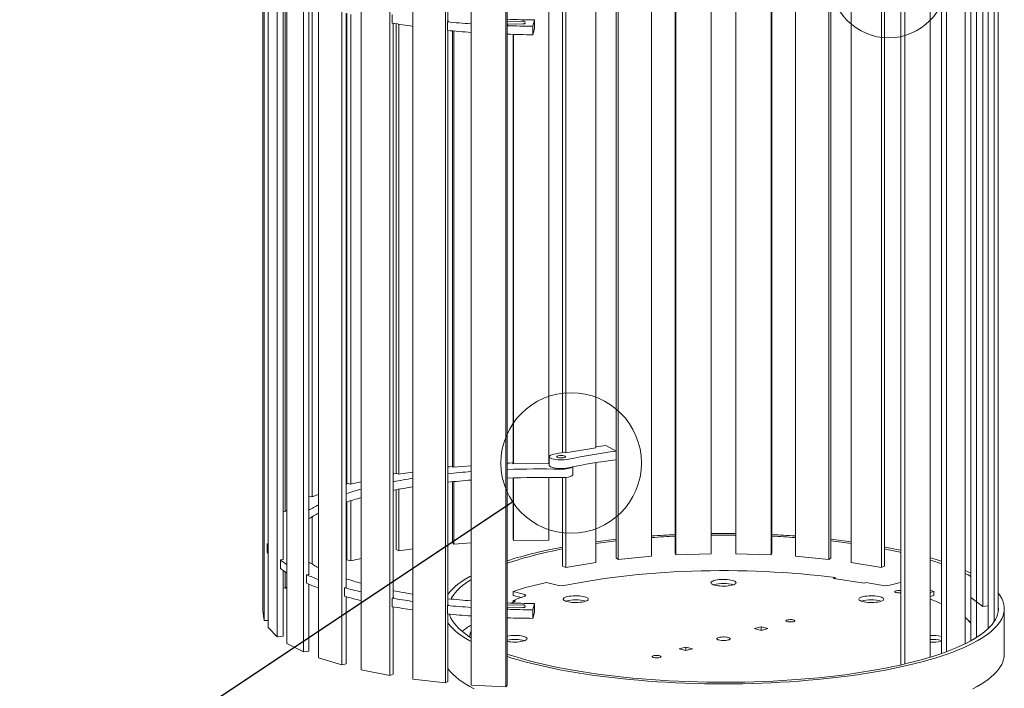
# Model space of a CAD drawing. Units: inches. Extents: x 0.1 to 8.5, y 0.3 to 10.8.
# Drawn here: x 5.7 to 7.3, y 8.1 to 9.2 of the extents above; entities that cross this region are included whole.
import ezdxf

# ---------------------------------------------------------------- set-up
doc = ezdxf.new("R2010")
doc.units = ezdxf.units.IN
doc.header["$MEASUREMENT"] = 0
doc.dimstyles.new('SLDDIMSTYLE2', dxfattribs={"dimtxt": 0.18, "dimasz": 0.125, "dimexe": 0, "dimexo": 0.0625, "dimgap": 0, "dimtad": 0, "dimtih": 1, "dimtoh": 1, "dimdec": 0, "dimrnd": 1e-09, "dimzin": 0, "dimdsep": 46, "dimlunit": 5, "dimtxsty": 'Standard', "dimblk1": 'NONE', "dimblk2": 'NONE', "dimsah": 1, "dimcen": 0.09, "dimadec": 0, "dimazin": 0, "dimtfac": 0.125, "dimtdec": 0, "dimtofl": 0, "dimtmove": 0, "dimatfit": 3, "dimldrblk": 'NONE', "dimfxl": 0, "dimfrac": 2, "dimtolj": 1, "dimtzin": 0, "dimarcsym": 0})

# ---------------------------------------------------------------- blocks, each defined once
blk = doc.blocks.new('_None')

msp = doc.modelspace()

# ---------------------------------------------------------------- linework, layer by layer
at = {"color": 7, "linetype": 'Continuous', "lineweight": 18}
for p, q in [((7.29699586, 8.18677876), (7.29699586, 9.38969709)), ((7.29699623, 8.18678085), (7.29699623, 9.38969756)), ((6.10117591, 8.18877337), (6.10117591, 9.37455017)), ((7.28098102, 8.16022133), (7.28098102, 9.37451589)), ((7.28106011, 8.16029719), (7.28106011, 9.37457585)), ((7.29053594, 8.17141955), (7.29053594, 9.38264361)), ((6.10333123, 8.17332775), (6.10333123, 9.35910455)), ((7.25292949, 8.14034627), (7.25292949, 9.35750509)), ((7.25293248, 8.21061549), (7.25293248, 9.35750659)), ((7.26200528, 8.14570817), (7.26200528, 9.36229016)), ((7.27198637, 8.19602638), (7.27198637, 9.3682541)), ((6.10961312, 8.16175292), (6.10961312, 9.34752972)), ((7.21283486, 8.12234227), (7.21283486, 9.34086058)), ((7.24352914, 8.13542957), (7.24352914, 9.35303468)), ((7.24353285, 8.22174497), (7.24353285, 9.35303636)), ((6.12454318, 8.14682305), (6.12454318, 9.33259985)), ((6.14028137, 8.13591292), (6.14028137, 9.32168972)), ((7.18628486, 8.11342283), (7.18628486, 9.33240394)), ((6.16723752, 8.12224744), (6.16723752, 9.30802424)), ((6.56630169, 8.42881893), (6.56630169, 9.31950375)), ((6.58859076, 8.44665339), (6.58859076, 9.31504984)), ((6.59370619, 8.44605271), (6.59370619, 9.31410498)), ((6.64255666, 8.45427559), (6.64255666, 9.3063555)), ((7.05823928, 8.26783706), (7.05823928, 9.30635826)), ((6.19164282, 8.1125491), (6.19164282, 9.2983259)), ((6.6758076, 8.27497084), (6.6758076, 9.30224495)), ((6.67898309, 8.27253931), (6.67898309, 9.30189677)), ((6.73343847, 8.2776438), (6.73343847, 9.29703252)), ((6.77177844, 8.28261363), (6.77177844, 9.29477912)), ((6.77285476, 8.28005375), (6.77285476, 9.29472909)), ((6.83018449, 8.2817839), (6.83018449, 9.29307289)), ((6.87061418, 8.28178361), (6.87061418, 9.29307316)), ((6.92794357, 8.28005266), (6.92794357, 9.29473013)), ((6.92902038, 8.28261252), (6.92902038, 9.2947802)), ((6.96735938, 8.27764216), (6.96735938, 9.29703409)), ((7.02181376, 8.27253691), (7.02181376, 9.30189906)), ((7.02498973, 8.2749684), (7.02498973, 9.30224733)), ((6.22927337, 8.10083325), (6.22927337, 9.28661005)), ((6.26112201, 8.09283301), (6.26112201, 9.27860981)), ((6.30754, 8.08365428), (6.30754, 9.26943108)), ((6.34523495, 8.07775331), (6.34523495, 9.26353011)), ((6.40195819, 9.14773809), (6.40195819, 9.25970985)), ((6.39811279, 8.07157195), (6.39811279, 9.25734875)), ((6.43976387, 8.06806614), (6.43976387, 9.25384294)), ((6.49645005, 8.06519212), (6.49645005, 9.25096892)), ((6.49823797, 8.06772327), (6.49823797, 9.25350007)), ((7.20469329, 8.11941751), (7.20469329, 9.22061713)), ((6.13383101, 8.27221874), (6.13383101, 9.20429102)), ((6.13729153, 8.3508103), (6.13729153, 9.20187579)), ((7.18629001, 8.24375197), (7.18629001, 9.19561469)), ((6.17573877, 8.24814927), (6.17573877, 9.18169882)), ((6.18131318, 8.37457619), (6.18131318, 9.17940999)), ((7.13869113, 8.10092527), (7.13869113, 9.18482512)), ((7.14549024, 8.1024935), (7.14549024, 9.19014964)), ((6.23656176, 8.22715111), (6.23656176, 9.16136927)), ((7.10708814, 8.2596135), (7.10708814, 9.16685246)), ((7.112204, 8.26179469), (7.112204, 9.16931944)), ((6.23769877, 8.39529958), (6.23769877, 9.1610653)), ((6.24397052, 8.39512184), (6.24397052, 9.15942698)), ((6.31136207, 9.15910961), (6.31136207, 9.14521379)), ((6.40305982, 9.14841449), (6.40113711, 9.14723395)), ((6.40113711, 9.14723395), (6.40113711, 9.13333812)), ((6.40195819, 9.14854327), (6.40305982, 9.14841449)), ((6.52328141, 9.14816082), (6.49823797, 9.14784296)), ((6.52780507, 9.14503437), (6.52743101, 9.14714967)), ((6.54294597, 9.15045423), (6.54006716, 9.14016689)), ((6.54294597, 9.15045423), (6.54294597, 9.13655841)), ((6.31325006, 8.21024709), (6.31325006, 9.14489076)), ((6.31762898, 8.41220971), (6.31762898, 9.14415517)), ((6.32212167, 8.41141699), (6.32212167, 9.14341989)), ((6.40195819, 8.19819026), (6.40195819, 9.13325896)), ((6.40935945, 8.42379781), (6.40935945, 9.13256707)), ((6.4118478, 8.42264454), (6.4118478, 9.13234317)), ((6.49823797, 9.14359561), (6.49833853, 9.14359654)), ((6.49823797, 9.14233349), (6.49941893, 9.14227362)), ((6.49833853, 9.14359654), (6.52403087, 9.14392264)), ((6.49941893, 9.14227362), (6.49852497, 9.14100805)), ((6.49852497, 9.14100805), (6.49852497, 9.12711222)), ((6.54006716, 9.12627107), (6.54006716, 9.14016689)), ((6.54294597, 9.13655841), (6.54006716, 9.12627107)), ((6.49823797, 9.12843767), (6.49852497, 9.12842312)), ((6.50829043, 8.4282379), (6.50829043, 9.12682048)), ((6.50864965, 8.4282415), (6.50864965, 9.12681086)), ((6.6587931, 8.45793894), (6.67547981, 8.44865497)), ((6.5908228, 8.44708852), (6.59338052, 8.44599789)), ((6.59338052, 8.44599789), (6.64255666, 8.45427559)), ((6.67547981, 8.43475915), (6.67547981, 8.44865497)), ((6.43976387, 8.42464828), (6.41068682, 8.42256121)), ((6.50744857, 8.42822947), (6.50726896, 8.4295166)), ((6.56548495, 8.42881075), (6.50744857, 8.42822947)), ((6.56630169, 8.43009021), (6.56678665, 8.43008626)), ((6.56678665, 8.43964294), (6.56678665, 8.42574712)), ((6.64255666, 8.26783998), (6.64255666, 8.43000275)), ((6.32105901, 8.41126653), (6.31881267, 8.41240532)), ((6.34523495, 8.41468946), (6.32105901, 8.41126653)), ((6.41068682, 8.42256121), (6.40944265, 8.42380536)), ((6.60550257, 8.41074761), (6.60544875, 8.41036242)), ((6.60550257, 8.41074761), (6.60550257, 8.42328227)), ((6.23656176, 8.3949956), (6.2399236, 8.39588812)), ((6.24305947, 8.3949118), (6.2399236, 8.39588812)), ((6.26112201, 8.39907596), (6.24305947, 8.3949118)), ((6.40935945, 8.30007045), (6.40935945, 8.39896176)), ((6.4118478, 8.29758214), (6.4118478, 8.3992095)), ((6.50829043, 8.30575337), (6.50829043, 8.40528758)), ((6.50864965, 8.3031791), (6.50864965, 8.40529812)), ((6.56630169, 8.30375653), (6.56630169, 8.40588509)), ((6.58859076, 8.26179836), (6.58859076, 8.40563307)), ((6.59370619, 8.2596171), (6.59370619, 8.40599604)), ((6.19164282, 8.37832567), (6.18059942, 8.37431711)), ((6.31762898, 8.28863217), (6.31762898, 8.38596831)), ((6.32212167, 8.28635459), (6.32212167, 8.38680413)), ((6.17573877, 8.37466605), (6.17673125, 8.37508201)), ((6.18059942, 8.37431711), (6.17673125, 8.37508201)), ((6.23769877, 8.27201208), (6.23769877, 8.36612321)), ((6.24397052, 8.27005944), (6.24397052, 8.36811177)), ((6.13681086, 8.35051517), (6.13383101, 8.35086351)), ((6.14028137, 8.35264608), (6.13681086, 8.35051517)), ((6.18131318, 8.26482741), (6.18131318, 8.34198964)), ((6.10961312, 8.29813083), (6.10818047, 8.29811648)), ((6.10818047, 8.28422066), (6.10818047, 8.29811648)), ((6.4118478, 8.29758214), (6.40935945, 8.30007045)), ((6.43976387, 8.29958588), (6.4118478, 8.29758214)), ((6.50864965, 8.3031791), (6.50829043, 8.30575337)), ((6.56630169, 8.30375653), (6.50864965, 8.3031791)), ((6.32212167, 8.28635459), (6.31762898, 8.28863217)), ((6.34523495, 8.28962706), (6.32212167, 8.28635459)), ((6.77177844, 8.28261363), (6.77285476, 8.28005375)), ((6.77285476, 8.28005375), (6.83018449, 8.2817839)), ((6.87061418, 8.28178361), (6.92794357, 8.28005266)), ((6.92902038, 8.28261252), (6.92794357, 8.28005266)), ((6.13414205, 8.27224106), (6.12949814, 8.27190773)), ((6.12949814, 8.25801191), (6.12949814, 8.27190773)), ((6.13383101, 8.2725521), (6.13414205, 8.27224106)), ((6.24397052, 8.27005944), (6.23769877, 8.27201208)), ((6.26112201, 8.27401356), (6.24397052, 8.27005944)), ((6.59370619, 8.2596171), (6.64255666, 8.26783998)), ((6.6758076, 8.27497084), (6.67898309, 8.27253931)), ((6.67898309, 8.27253931), (6.73343847, 8.2776438)), ((6.96735938, 8.27764216), (7.02181376, 8.27253691)), ((7.02498973, 8.2749684), (7.02181376, 8.27253691)), ((7.05823928, 8.26783706), (7.10708814, 8.2596135)), ((6.13383101, 8.1474897), (6.13383101, 8.25474319)), ((6.13729153, 8.22574791), (6.13729153, 8.25232796)), ((6.17573877, 8.24851348), (6.17630036, 8.24822878)), ((6.58859076, 8.26179836), (6.59370619, 8.2596171)), ((7.112204, 8.26179469), (7.10708814, 8.2596135)), ((6.17630036, 8.24822878), (6.17204973, 8.24762696)), ((6.17204973, 8.24762696), (6.17204973, 8.23373114)), ((6.57960433, 8.23066313), (6.56259789, 8.23521934)), ((7.02921059, 8.24158014), (7.03218293, 8.24303361)), ((7.07980684, 8.23415353), (7.02921059, 8.24158014)), ((7.03218293, 8.24114385), (7.03218293, 8.24303361)), ((7.08211688, 8.23528314), (7.07980684, 8.23415353)), ((7.12117145, 8.23066313), (7.13817788, 8.23521934)), ((7.13817788, 8.23521934), (7.13869113, 8.23510351)), ((7.18629001, 8.24375197), (7.18628486, 8.24375059)), ((6.13729153, 8.22574791), (6.13383101, 8.22615244)), ((6.14028137, 8.22758368), (6.13729153, 8.22574791)), ((6.17573877, 8.12345108), (6.17573877, 8.23215099)), ((6.23734573, 8.22733184), (6.23370154, 8.22649171)), ((6.23370154, 8.22649171), (6.23370154, 8.21259588)), ((6.23656176, 8.22757592), (6.23734573, 8.22733184)), ((6.5252115, 8.21609069), (6.50820506, 8.2206469)), ((6.50820506, 8.2206469), (6.50820506, 8.21400284)), ((7.18628486, 8.21896285), (7.19257071, 8.2206469)), ((7.19257071, 8.2206469), (7.19257071, 8.21400284)), ((7.24353285, 8.22174497), (7.24352914, 8.22174434)), ((6.23656176, 8.10251353), (6.23656176, 8.21182144)), ((6.3142171, 8.2105981), (6.31136207, 8.20956178)), ((6.31136207, 8.20956178), (6.31136207, 8.19566596)), ((6.31325006, 8.21078933), (6.3142171, 8.2105981)), ((6.51218328, 8.20500865), (6.50525739, 8.20162189)), ((6.50796692, 8.20562753), (6.51218328, 8.20500865)), ((6.50796692, 8.20562753), (6.50796692, 8.20294685)), ((6.52112405, 8.2105417), (6.50820506, 8.21400284)), ((6.54294597, 8.2009064), (6.54006716, 8.19061906)), ((6.54294597, 8.2009064), (6.54294597, 8.18701058)), ((7.18628486, 8.21231879), (7.19257071, 8.21400284)), ((7.25293248, 8.21061549), (7.27198637, 8.19602638)), ((6.10117591, 8.18877337), (6.10333123, 8.17332775)), ((6.31325006, 8.08572693), (6.31325006, 8.19534294)), ((6.40305982, 8.19886666), (6.40113711, 8.19768612)), ((6.40113711, 8.19768612), (6.40113711, 8.1837903)), ((6.40195819, 8.19899544), (6.40305982, 8.19886666)), ((6.52328141, 8.19861299), (6.49823797, 8.19829513)), ((6.49823797, 8.19404778), (6.49833853, 8.19404871)), ((6.49823797, 8.19278566), (6.49941893, 8.19272579)), ((6.49833853, 8.19404871), (6.52403087, 8.19437481)), ((6.49941893, 8.19272579), (6.49852497, 8.19146022)), ((6.49852497, 8.19146022), (6.49852497, 8.17756439)), ((6.52780507, 8.19548654), (6.52743101, 8.19760184)), ((6.54006716, 8.17672324), (6.54006716, 8.19061906)), ((6.54294597, 8.18701058), (6.54006716, 8.17672324)), ((7.28098102, 8.19686956), (7.27198637, 8.19602638)), ((7.30711866, 8.11837296), (7.30711866, 8.19248401)), ((6.10961312, 8.17339067), (6.10333123, 8.17332775)), ((6.40195819, 8.07393305), (6.40195819, 8.18371113)), ((6.49823797, 8.17888984), (6.49852497, 8.17887529)), ((7.24972503, 8.17225041), (7.25292949, 8.1705107)), ((6.10961312, 8.16175292), (6.12454318, 8.14682305)), ((6.90070126, 8.15993877), (6.91157982, 8.16285326)), ((6.91157982, 8.15702428), (6.90070126, 8.15993877)), ((6.91157982, 8.16285326), (6.92245839, 8.15993877)), ((6.91157982, 8.16285326), (6.91157982, 8.15702428)), ((6.92245839, 8.15993877), (6.91157982, 8.15702428)), ((6.13383101, 8.1474897), (6.12454318, 8.14682305)), ((6.14028137, 8.13591292), (6.16723752, 8.12224744)), ((6.17573877, 8.12345108), (6.16723752, 8.12224744)), ((6.77831739, 8.12715078), (6.78919596, 8.13006527)), ((6.78919596, 8.12423629), (6.77831739, 8.12715078)), ((6.78919596, 8.13006527), (6.80007452, 8.12715078)), ((6.78919596, 8.13006527), (6.78919596, 8.12423629)), ((6.80007452, 8.12715078), (6.78919596, 8.12423629)), ((6.19164282, 8.1125491), (6.22927337, 8.10083325)), ((6.23656176, 8.10251353), (6.22927337, 8.10083325)), ((6.26112201, 8.09283301), (6.30754, 8.08365428)), ((6.31325006, 8.08572693), (6.30754, 8.08365428)), ((6.34523495, 8.07775331), (6.39811279, 8.07157195)), ((6.40195819, 8.07393305), (6.39811279, 8.07157195)), ((6.43976387, 8.06806614), (6.49645005, 8.06519212)), ((6.49823797, 8.06772327), (6.49645005, 8.06519212))]:
    msp.add_line(p, q, dxfattribs=at)
at = {"color": 7, "linetype": 'Continuous', "lineweight": 18, "flags": 128}
for points in [[(6.52403087, 9.14392264), (6.52480019, 9.14395285), (6.52553273, 9.14402268), (6.52620035, 9.14412946), (6.52677738, 9.14426909), (6.52724165, 9.14443619), (6.52757532, 9.14462434), (6.52776556, 9.14482632), (6.52780507, 9.14503437)], [(6.57402827, 8.44367126), (6.57159981, 8.44305242), (6.56960927, 8.44233001), (6.56811712, 8.44152599), (6.56716867, 8.44066477), (6.56679274, 8.43977251), (6.56700073, 8.43887632), (6.56778634, 8.43800342), (6.5691257, 8.43718031), (6.57097813, 8.436432)], [(6.59010838, 8.43806129), (6.59161357, 8.43839927), (6.59272259, 8.43883351), (6.59335318, 8.43933181), (6.59345858, 8.43985722), (6.59303097, 8.44037076), (6.59210206, 8.44083434), (6.59074075, 8.4412136), (6.589048, 8.44148039), (6.58714935, 8.44161493), (6.58518562, 8.44160725), (6.58330244, 8.44145791), (6.58163949, 8.44117799), (6.5803201, 8.44078825), (6.57944212, 8.44031759), (6.57907066, 8.43980093), (6.57923328, 8.43927657), (6.57991791, 8.43878342), (6.58107379, 8.43835803), (6.58261518, 8.43803197), (6.58442776, 8.43782942), (6.58637711, 8.43776539), (6.58831864, 8.43784464), (6.59010838, 8.43806129)], [(6.49823797, 8.4292432), (6.50202305, 8.42936385), (6.50726896, 8.4295166)], [(6.57097813, 8.42253618), (6.5691257, 8.42328449), (6.56778634, 8.42410759), (6.56700073, 8.4249805), (6.56678665, 8.42574712)], [(6.31325006, 8.41147411), (6.31433365, 8.4116579), (6.31881267, 8.41240532)], [(6.40195819, 8.42310592), (6.40445514, 8.4233437), (6.40944265, 8.42380536)], [(6.58477445, 8.41950694), (6.58813306, 8.41951548), (6.59143489, 8.41968046), (6.59457923, 8.41999682), (6.59747015, 8.42045493), (6.60001947, 8.42104081), (6.60214942, 8.42173658), (6.60379504, 8.42252103), (6.60462235, 8.42310253)], [(6.60544875, 8.41036242), (6.60490611, 8.4094744), (6.60379504, 8.40862521), (6.60214942, 8.40784076), (6.60001947, 8.40714499), (6.59747015, 8.40655911), (6.59457923, 8.406101), (6.59143489, 8.40578463), (6.58813306, 8.40561966), (6.58477445, 8.40561112)], [(7.18628486, 8.27539641), (7.19463182, 8.27290157), (7.2046791, 8.26970596), (7.20469329, 8.26970129)], [(6.59396213, 8.23043898), (6.60589063, 8.23287274), (6.61814065, 8.23518902), (6.6306961, 8.23738479), (6.64354045, 8.23945715), (6.65665683, 8.24140338), (6.67002797, 8.24322092), (6.6836363, 8.24490738), (6.69746392, 8.24646053), (6.71149265, 8.24787835), (6.72570403, 8.24915896), (6.74007938, 8.25030068), (6.75459979, 8.25130201), (6.76924617, 8.25216164), (6.78399926, 8.25287842), (6.79883966, 8.25345142), (6.81374784, 8.25387989), (6.82870421, 8.25416326), (6.84368909, 8.25430115), (6.85868278, 8.2542934), (6.87366557, 8.25414), (6.88861774, 8.25384116), (6.90351964, 8.25339728), (6.91835167, 8.25280893), (6.93309431, 8.25207689), (6.9477282, 8.25120213), (6.96223407, 8.25018579), (6.97659286, 8.2490292), (6.99078568, 8.2477339), (7.00479387, 8.24630158), (7.01859901, 8.24473413), (7.03218293, 8.24303361)], [(7.24352914, 8.25476567), (7.24850205, 8.25245547), (7.25292949, 8.25029525)], [(7.24352914, 8.24953845), (7.24806747, 8.24723438), (7.25292949, 8.24462175)], [(6.40195819, 8.21570713), (6.40321006, 8.21737954), (6.40664331, 8.22145527), (6.41059394, 8.22549721), (6.41505735, 8.22950066), (6.42002833, 8.23346096), (6.4255011, 8.23737347), (6.43146927, 8.24123365), (6.43792587, 8.24503699), (6.43976387, 8.24606013)], [(6.40708147, 8.20808643), (6.40807653, 8.20999652), (6.4105963, 8.21407625), (6.41364017, 8.21813025), (6.41720453, 8.22215368), (6.42128512, 8.22614176), (6.42587707, 8.23008973), (6.43097493, 8.23399288), (6.43657261, 8.23784656), (6.43976387, 8.23988237)], [(6.86483598, 8.23849333), (6.86226085, 8.23907765), (6.85936186, 8.23954045), (6.85621808, 8.2398691), (6.85291526, 8.24005463), (6.84954351, 8.240092), (6.84619479, 8.23998016), (6.84296044, 8.23972219), (6.8399287, 8.23932511), (6.83718226, 8.23879976), (6.83479603, 8.23816046), (6.8328351, 8.23742466), (6.83135298, 8.23661242), (6.83039007, 8.23574591), (6.82997265, 8.23484875), (6.83011211, 8.23394542), (6.83080464, 8.23306056), (6.83203134, 8.2322183), (6.83375877, 8.23144163), (6.83593979, 8.23075172), (6.83851493, 8.2301674), (6.84141392, 8.22970461), (6.8445577, 8.22937596), (6.84786052, 8.22919042), (6.85123227, 8.22915306), (6.85458099, 8.22926489), (6.85781534, 8.22952286), (6.86084708, 8.22991994), (6.86359352, 8.2304453), (6.86597975, 8.23108459), (6.86794067, 8.23182039), (6.8694228, 8.23263263), (6.87038571, 8.23349915), (6.87080313, 8.23439631), (6.87066367, 8.23529964), (6.86997114, 8.2361845), (6.86874444, 8.23702675), (6.86701701, 8.23780343), (6.86483598, 8.23849333)], [(7.29699586, 8.21810325), (7.29756572, 8.21737954), (7.30047757, 8.21327479), (7.30286464, 8.2091458), (7.30472415, 8.20499738), (7.30605391, 8.20083437), (7.30685239, 8.19666162), (7.30711866, 8.19248401), (7.30685239, 8.18830639), (7.30605391, 8.18413365), (7.30472415, 8.17997064), (7.30286464, 8.17582222), (7.30047757, 8.17169323), (7.29756572, 8.16758848), (7.29413247, 8.16351275), (7.29018184, 8.15947081), (7.28571843, 8.15546735), (7.28074745, 8.15150706), (7.27527468, 8.14759454), (7.26930651, 8.14373437), (7.26284991, 8.13993103), (7.25591239, 8.13618897), (7.24850205, 8.13251254), (7.24062752, 8.12890604), (7.23229799, 8.12537367), (7.22352318, 8.12191955), (7.2143133, 8.1185477), (7.2046791, 8.11526205), (7.19463182, 8.11206645), (7.18418316, 8.10896461), (7.17334531, 8.10596015), (7.16213091, 8.10305657), (7.15055303, 8.10025726), (7.13862517, 8.09756548), (7.12636124, 8.09498437), (7.11377554, 8.09251694), (7.10088273, 8.09016607), (7.08769787, 8.0879345), (7.07423631, 8.08582483), (7.06051375, 8.08383951), (7.04654619, 8.08198088), (7.03234993, 8.08025108), (7.0179415, 8.07865214), (7.00333771, 8.07718593), (6.98855559, 8.07585414), (6.97361238, 8.07465835), (6.95852549, 8.07359993), (6.94331251, 8.07268013), (6.92799119, 8.07190001), (6.91257939, 8.07126049), (6.89709507, 8.0707623), (6.8815563, 8.07040604), (6.86598118, 8.07019212), (6.85038789, 8.07012079), (6.83479459, 8.07019212), (6.81921948, 8.07040604), (6.80368071, 8.0707623), (6.78819639, 8.07126049), (6.77278459, 8.07190001), (6.75746327, 8.07268013), (6.74225029, 8.07359993), (6.7271634, 8.07465835), (6.71222019, 8.07585414), (6.69743807, 8.07718593), (6.68283428, 8.07865214), (6.66842585, 8.08025108), (6.65422959, 8.08198088), (6.64026203, 8.08383951), (6.62653947, 8.08582483), (6.61307791, 8.0879345), (6.59989304, 8.09016607), (6.58700024, 8.09251694), (6.57441454, 8.09498437), (6.56215061, 8.09756548), (6.55022275, 8.10025726), (6.53864487, 8.10305657), (6.52743047, 8.10596015), (6.51659262, 8.10896461), (6.50614396, 8.11206645), (6.49823797, 8.11456222)], [(7.13869113, 8.21826302), (7.13717556, 8.21814613), (7.13521276, 8.21812817), (7.13330466, 8.21825274), (7.13159277, 8.21851062), (7.13020405, 8.21888267), (7.1292415, 8.21934131), (7.12877651, 8.21985251), (7.12884356, 8.22037836), (7.12943769, 8.22087987), (7.13051481, 8.22131984), (7.13199506, 8.22166563), (7.13376865, 8.22189161), (7.13570403, 8.22198101), (7.13765768, 8.2219272), (7.13869113, 8.22183715)], [(7.18628486, 8.22260596), (7.18629518, 8.22260281), (7.19257071, 8.2206469)], [(6.5252115, 8.21609069), (6.52646837, 8.21568641), (6.52743171, 8.21522792), (6.52806976, 8.21473033), (6.52836149, 8.21421002), (6.5282973, 8.21368416), (6.52787929, 8.21317008), (6.52712124, 8.21268472), (6.52604814, 8.21224407)], [(6.62445137, 8.21181728), (6.62187624, 8.2124016), (6.61897724, 8.21286439), (6.61583346, 8.21319304), (6.61253065, 8.21337858), (6.60915889, 8.21341594), (6.60581017, 8.21330411), (6.60257583, 8.21304614), (6.59954408, 8.21264906), (6.59679764, 8.2121237), (6.59441141, 8.21148441), (6.59245049, 8.2107486), (6.59096836, 8.20993637), (6.59000545, 8.20906985), (6.58958804, 8.20817269), (6.58972749, 8.20726936), (6.59042002, 8.2063845), (6.59164673, 8.20554225), (6.59337415, 8.20476557), (6.59555518, 8.20407567), (6.59813031, 8.20349135), (6.60102931, 8.20302855), (6.60417309, 8.2026999), (6.6074759, 8.20251437), (6.61084765, 8.202477), (6.61419638, 8.20258883), (6.61743072, 8.20284681), (6.62046246, 8.20324389), (6.62320891, 8.20376924), (6.62559514, 8.20440854), (6.62755606, 8.20514434), (6.62903819, 8.20595658), (6.63000109, 8.20682309), (6.63041851, 8.20772025), (6.63027906, 8.20862358), (6.62958653, 8.20950844), (6.62835982, 8.2103507), (6.62663239, 8.21112737), (6.62445137, 8.21181728)], [(7.1052206, 8.21181728), (7.10264547, 8.2124016), (7.09974647, 8.21286439), (7.09660269, 8.21319304), (7.09329988, 8.21337858), (7.08992812, 8.21341594), (7.0865794, 8.21330411), (7.08334506, 8.21304614), (7.08031332, 8.21264906), (7.07756687, 8.2121237), (7.07518064, 8.21148441), (7.07321972, 8.2107486), (7.07173759, 8.20993637), (7.07077468, 8.20906985), (7.07035727, 8.20817269), (7.07049672, 8.20726936), (7.07118925, 8.2063845), (7.07241596, 8.20554225), (7.07414338, 8.20476557), (7.07632441, 8.20407567), (7.07889954, 8.20349135), (7.08179854, 8.20302855), (7.08494232, 8.2026999), (7.08824513, 8.20251437), (7.09161689, 8.202477), (7.09496561, 8.20258883), (7.09819995, 8.20284681), (7.10123169, 8.20324389), (7.10397814, 8.20376924), (7.10636437, 8.20440854), (7.10832529, 8.20514434), (7.10980742, 8.20595658), (7.11077032, 8.20682309), (7.11118774, 8.20772025), (7.11104829, 8.20862358), (7.11035576, 8.20950844), (7.10912905, 8.2103507), (7.10740163, 8.21112737), (7.1052206, 8.21181728)], [(7.29699586, 8.19818926), (7.29735341, 8.19558522), (7.29748662, 8.19145017), (7.29708702, 8.18731635), (7.29615508, 8.18318869), (7.29469191, 8.1790721), (7.29269925, 8.1749715), (7.29017948, 8.17089177), (7.28713561, 8.16683777), (7.28357125, 8.16281434), (7.27949066, 8.15882626), (7.2748987, 8.15487829), (7.26980085, 8.15097514), (7.26420317, 8.14712145), (7.25811234, 8.14332183), (7.25153562, 8.13958079), (7.24448084, 8.1359028), (7.23695641, 8.13229223), (7.22897131, 8.1287534), (7.22053503, 8.12529052), (7.21165765, 8.12190771), (7.20234973, 8.11860901), (7.19262238, 8.11539835), (7.18248718, 8.11227955), (7.17195621, 8.10925634), (7.16104201, 8.1063323), (7.14975761, 8.10351094), (7.13811644, 8.10079561), (7.12613239, 8.09818954), (7.11381972, 8.09569585), (7.10119311, 8.0933175), (7.08826762, 8.09105733), (7.07505864, 8.08891803), (7.06158191, 8.08690215), (7.0478535, 8.0850121), (7.03388977, 8.08325012), (7.01970735, 8.08161832), (7.00532316, 8.08011864), (6.99075432, 8.07875287), (6.97601821, 8.07752263), (6.96113238, 8.0764294), (6.94611457, 8.07547447), (6.93098269, 8.07465898), (6.91575476, 8.07398391), (6.90044893, 8.07345005), (6.88508344, 8.07305805), (6.8696766, 8.07280837), (6.85424678, 8.07270132), (6.83881236, 8.07273701), (6.82339173, 8.0729154), (6.80800328, 8.07323629), (6.79266534, 8.07369928), (6.77739618, 8.07430384), (6.76221401, 8.07504923), (6.74713692, 8.07593457), (6.73218287, 8.07695881), (6.7173697, 8.07812071), (6.70271504, 8.07941891), (6.68823637, 8.08085185), (6.67395093, 8.08241782), (6.65987576, 8.08411497), (6.64602763, 8.08594125), (6.63242303, 8.08789451), (6.61907819, 8.08997241), (6.60600901, 8.09217247), (6.59323106, 8.09449207), (6.58075956, 8.09692846), (6.56860939, 8.09947872), (6.55679501, 8.10213981), (6.54533052, 8.10490857), (6.53422957, 8.1077817), (6.52350539, 8.11075577), (6.51317076, 8.11382723), (6.50323801, 8.11699243), (6.49823797, 8.11867337)], [(6.52403087, 8.19437481), (6.52480019, 8.19440502), (6.52553273, 8.19447485), (6.52620035, 8.19458164), (6.52677738, 8.19472126), (6.52724165, 8.19488836), (6.52757532, 8.19507651), (6.52776556, 8.19527849), (6.52780507, 8.19548654)], [(6.43976387, 8.13890789), (6.43792587, 8.13993103), (6.43146927, 8.14373437), (6.4255011, 8.14759454), (6.42002833, 8.15150706), (6.41505735, 8.15546735), (6.41059394, 8.15947081), (6.40664331, 8.16351275), (6.40321006, 8.16758848), (6.40195819, 8.16926089)], [(6.43976387, 8.14508564), (6.43955682, 8.1452146), (6.4337117, 8.14904182), (6.42836313, 8.15292082), (6.4235175, 8.15684696), (6.41918058, 8.16081558), (6.41535754, 8.16482193), (6.41205293, 8.16886125), (6.4092707, 8.17292872), (6.40701415, 8.1770195), (6.40528598, 8.1811287), (6.40454157, 8.18346519)], [(6.96427288, 8.17405582), (6.96545956, 8.17363657), (6.96618004, 8.1731471), (6.96638088, 8.17262369), (6.96604719, 8.17210518), (6.96520371, 8.17163002), (6.963913, 8.17123344), (6.96227078, 8.17094487), (6.96039886, 8.1707857), (6.95843607, 8.17076774), (6.95652796, 8.17089231), (6.95481607, 8.17115019), (6.95342736, 8.17152224), (6.95246481, 8.17198088), (6.95199982, 8.17249208), (6.95206687, 8.17301793), (6.95266099, 8.17351944), (6.95373812, 8.17395941), (6.95521837, 8.1743052), (6.95699195, 8.17453118), (6.95892734, 8.17462058), (6.96088098, 8.17456677), (6.962708, 8.17437375), (6.96427288, 8.17405582)], [(6.49823797, 8.13915248), (6.49855974, 8.13908965), (6.50145874, 8.13862685), (6.50460252, 8.13829821), (6.50790533, 8.13811267), (6.51127709, 8.13807531), (6.51462581, 8.13818714), (6.51786015, 8.13844511), (6.5208919, 8.13884219), (6.52363834, 8.13936754), (6.52602457, 8.14000684), (6.52798549, 8.14074264), (6.52946762, 8.14155488), (6.53043053, 8.1424214), (6.53084794, 8.14331856), (6.53070849, 8.14422189), (6.53001596, 8.14510675), (6.52878925, 8.145949), (6.52706183, 8.14672567), (6.5248808, 8.14741558)], [(6.85803688, 8.14559403), (6.85954717, 8.14508665), (6.86059817, 8.14450195), (6.86113718, 8.14386926), (6.86113718, 8.14322029), (6.86059817, 8.1425876), (6.85954717, 8.14200291), (6.85803688, 8.14149553), (6.85614304, 8.14109091), (6.85396062, 8.14080933), (6.85159904, 8.14066492), (6.84917674, 8.14066492), (6.84681516, 8.14080933), (6.84463273, 8.14109091), (6.8427389, 8.14149553), (6.84122861, 8.14200291), (6.84017761, 8.1425876), (6.8396386, 8.14322029), (6.8396386, 8.14386926), (6.84017761, 8.14450195), (6.84122861, 8.14508665), (6.8427389, 8.14559403), (6.84463273, 8.14599865), (6.84681516, 8.14628022), (6.84917674, 8.14642463), (6.85159904, 8.14642463), (6.85396062, 8.14628022), (6.85614304, 8.14599865), (6.85803688, 8.14559403)], [(6.74670156, 8.11576606), (6.74788824, 8.11534681), (6.74860872, 8.11485734), (6.74880957, 8.11433393), (6.74847587, 8.11381542), (6.74763239, 8.11334026), (6.74634168, 8.11294368), (6.74469947, 8.11265511), (6.74282755, 8.11249594), (6.74086475, 8.11247797), (6.73895665, 8.11260255), (6.73724476, 8.11286043), (6.73585604, 8.11323248), (6.73489349, 8.11369112), (6.7344285, 8.11420232), (6.73449555, 8.11472817), (6.73508967, 8.11522968), (6.7361668, 8.11566965), (6.73764705, 8.11601544), (6.73942064, 8.11624142), (6.74135602, 8.11633082), (6.74330967, 8.11627701), (6.74513668, 8.11608399), (6.74670156, 8.11576606)], [(7.30711866, 8.11837296), (7.30685239, 8.11419534), (7.30605391, 8.1100226), (7.30472415, 8.10585959), (7.30286464, 8.10171117), (7.30047757, 8.09758218), (7.29756572, 8.09347743), (7.29413247, 8.0894017), (7.29018184, 8.08535976), (7.28571843, 8.0813563), (7.28074745, 8.07739601), (7.27527468, 8.07348349), (7.26930651, 8.06962332), (7.26284991, 8.06581998), (7.25591239, 8.06207792)], [(6.44486339, 8.06207792), (6.43792587, 8.06581998), (6.43146927, 8.06962332), (6.4255011, 8.07348349), (6.42002833, 8.07739601), (6.41505735, 8.0813563), (6.41059394, 8.08535976), (6.40664331, 8.0894017), (6.40321006, 8.09347743), (6.40195819, 8.09514984)]]:
    msp.add_lwpolyline(points, dxfattribs=at)
at = {"color": 7, "linetype": 'Continuous', "lineweight": 18}
for centre, radius in [((7.11899168, 9.21551285), 0.09434327), ((6.60252483, 8.42943949), 0.11431415), ((5.51883357, 7.70814777), 0.37152102)]:
    msp.add_circle(centre, radius, dxfattribs=at)
for centre, radius, start, end in [((6.54224204, 10.60903213), 1.4685927, 264.48641702, 265.99865776), ((6.55273801, 10.65896169), 1.50853924, 267.92958504, 269.6280862), ((6.52423378, 9.14304897), 0.00519981, 52.05721113, 100.55356599), ((6.50055249, 10.24750489), 1.118409, 260.26099831, 262.01732529), ((6.54224204, 10.59513631), 1.4685927, 264.48641702, 265.99865776), ((6.55279212, 10.79485637), 1.65473841, 268.12064783, 269.55939041), ((6.55279212, 10.78096055), 1.65473841, 268.12064783, 269.55939041), ((6.81419486, 7.25266471), 1.21525129, 97.34688546, 98.11942088), ((6.76098513, 7.56782698), 0.89557584, 100.95297463, 102.04946312), ((6.79625383, 7.49447619), 0.96179182, 97.21378304, 101.8952362), ((6.58622982, 8.49347579), 0.05904751, 255.03107558, 281.50453844), ((6.79625383, 7.48058037), 0.96179182, 97.21378304, 101.8952362), ((6.5404539, 7.10873123), 1.31069774, 94.40590029, 96.06551794), ((6.55296692, 6.90152731), 1.51831283, 88.7996082, 92.06572558), ((6.58621685, 8.47915112), 0.05862994, 254.93507028, 281.60054373), ((6.49103552, 7.48011369), 0.93595291, 98.96190179, 100.94994129), ((6.5404539, 7.09483541), 1.31069774, 94.40590029, 96.06551794), ((6.55296692, 6.88763149), 1.51831283, 88.7996082, 92.06572558), ((6.39524669, 7.89393237), 0.51098007, 105.21757291, 108.09238621), ((6.49103552, 7.46621786), 0.93595291, 98.96190179, 100.94994129), ((6.27134936, 8.20276626), 0.17762764, 116.66211937, 122.56554941), ((6.39524669, 7.88003654), 0.51098007, 105.21757291, 108.09238621), ((6.27134936, 8.18887043), 0.17762764, 116.66211937, 122.56554941), ((6.84613761, 6.72056254), 1.59419382, 92.67345967, 94.05382043), ((6.85038789, 6.61114498), 1.70370227, 89.31977068, 90.67945946), ((6.85464013, 6.72059545), 1.59416086, 85.94537072, 87.3257262), ((6.14647846, 8.31284326), 0.04103187, 201.03331284, 206.04410389), ((6.8196392, 7.00553611), 1.30795171, 96.3134165, 97.78112657), ((6.8180598, 7.04842372), 1.26237928, 96.47016261, 97.991471), ((6.8461571, 6.75279803), 1.55938209, 92.73390409, 94.14519279), ((6.85038789, 6.64450466), 1.66776653, 89.30511291, 90.69410064), ((6.85461042, 6.75266123), 1.55951913, 85.85405503, 87.26518518), ((6.88114332, 7.00559102), 1.30789639, 82.21794895, 83.6856625), ((6.88273705, 7.04858998), 1.26221169, 82.00750315, 83.52895298), ((6.14647846, 8.29894744), 0.04103187, 201.03331284, 206.04410388), ((6.72179401, 7.56028421), 0.74447967, 100.30693353, 107.47471904), ((6.71314145, 7.61964316), 0.68142619, 100.53169574, 108.38333832), ((6.94334811, 7.38999594), 0.91840715, 77.71951271, 79.4054801), ((6.94730598, 7.43565807), 0.86970388, 77.28757014, 79.07041325), ((6.21339062, 8.37867666), 0.13578495, 231.84190618, 237.42389226), ((6.2722038, 8.41944985), 0.17935447, 237.4628945, 243.30943672), ((7.03975487, 7.79032036), 0.50303913, 70.85961437, 73.06483138), ((6.21339062, 8.36478084), 0.13578495, 231.84190618, 237.42389226), ((6.31460731, 8.5758773), 0.35787002, 246.5249215, 249.90358306), ((6.31460731, 8.56198148), 0.35787002, 246.5249215, 249.90358306), ((6.39615661, 8.72982211), 0.51415387, 251.91648855, 254.77355232), ((6.70419897, 7.59788263), 0.65287744, 102.52629716, 107.46962498), ((6.85038789, 8.17397361), 0.05958283, 74.18312341, 105.81687659), ((6.92942899, 7.39146345), 0.85752274, 78.06176699, 79.74339652), ((6.42101392, 8.91417384), 0.71273603, 254.76328435, 257.03620026), ((6.48993444, 9.13432646), 0.92958525, 259.04324898, 261.04490793), ((6.58731257, 8.2644587), 0.03466349, 257.15151096, 281.05969936), ((7.1134632, 8.2644587), 0.03466349, 258.94030064, 282.84848904), ((6.42101392, 8.90027802), 0.71273603, 254.76328435, 257.03620026), ((6.50055249, 9.31185288), 1.118409, 260.26099831, 262.01732529), ((6.54003, 9.50735566), 1.30605287, 263.93153071, 265.59705107), ((6.55273801, 9.70941386), 1.50853924, 267.92958504, 269.6280862), ((6.64889699, 7.84851739), 0.38391268, 108.66242025, 111.53619186), ((6.61000327, 8.14729755), 0.05958283, 74.18312341, 105.81687659), ((7.0907725, 8.14729755), 0.05958283, 74.18312341, 105.81687659), ((7.07450395, 7.90721056), 0.32101484, 66.07405531, 69.62206661), ((6.50055249, 9.29795706), 1.118409, 260.26099831, 262.01732529), ((6.54224204, 9.6594843), 1.4685927, 264.48641702, 265.99865776), ((6.55279212, 9.84530854), 1.65473841, 268.12064783, 269.55939041), ((6.52423378, 8.19350114), 0.00519981, 52.05721113, 100.55356599), ((6.54224204, 9.64558848), 1.4685927, 264.48641702, 265.99865776), ((6.55279212, 9.83141272), 1.65473841, 268.12064783, 269.55939041), ((7.19322111, 8.11594442), 0.07976507, 41.5348127, 50.89803199), ((6.50982123, 8.05172645), 0.13384419, 121.56226028, 129.21339853), ((6.46993002, 8.14301697), 0.03304224, 155.91726398, 173.4673708), ((6.51030629, 8.08365631), 0.06540383, 77.12417472, 100.63315787), ((6.51020004, 8.08083778), 0.06162732, 74.49653144, 101.19235304), ((7.19055085, 8.08639795), 0.06265731, 76.86341893, 93.90397281), ((7.190548, 8.07958155), 0.06282906, 76.98892763, 93.89067954), ((7.19067325, 8.19929354), 0.06127121, 265.89281945, 283.22757338)]:
    msp.add_arc(centre, radius, start, end, dxfattribs=at)

# ---------------------------------------------------------------- leaders
at = {"color": 7, "linetype": 'Continuous', "lineweight": 18, "has_arrowhead": 0}
msp.add_leader([(5.82811417, 7.91401474), (6.50736158, 8.36610165)], dimstyle='SLDDIMSTYLE2', dxfattribs=at)

doc.saveas('drawing.dxf')
